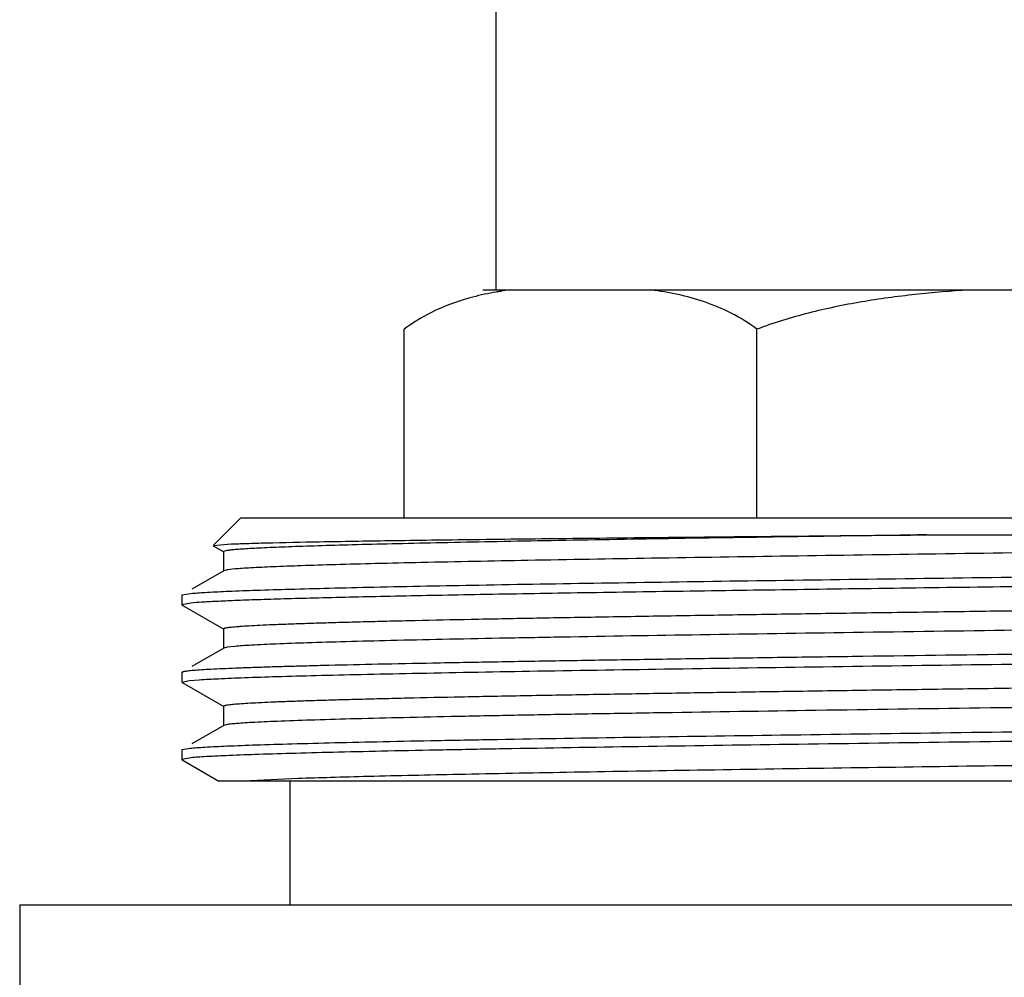
# Model space of a CAD drawing. Units: inches. Extents: x 0 to 11, y 0 to 8.5.
# Drawn here: x 1.3 to 1.5, y 5.7 to 5.9 of the extents above; entities that cross this region are included whole.
import ezdxf

# ---------------------------------------------------------------- set-up
doc = ezdxf.new("R2010")
doc.units = ezdxf.units.IN
doc.header["$LTSCALE"] = 0.605
doc.header["$MEASUREMENT"] = 0
doc.layers.add('ALL_ASSEMBLY_MEMBERS', color=7, linetype='CONTINUOUS')

msp = doc.modelspace()

# ---------------------------------------------------------------- linework, layer by layer
at = {"layer": 'ALL_ASSEMBLY_MEMBERS', "color": 7, "linetype": 'CONTINUOUS'}
for p, q in [((1.3573117636, 6.0211135918), (1.3573117636, 5.8186135918)), ((1.3548323133, 5.8186135918), (1.5941662139, 5.8186135918)), ((1.3398323133, 5.7751135918), (1.3398323133, 5.8111135918)), ((1.4071657885, 5.7751135918), (1.4071657885, 5.8111135918)), ((1.3085839093, 5.7751135918), (1.3032956306, 5.7698253132)), ((1.3085839093, 5.7751135918), (1.640414618, 5.7751135918)), ((1.4394991123, 5.771854842), (1.6399991153, 5.7718548419)), ((1.3032956306, 5.7698253132), (1.3067462442, 5.770112373)), ((1.303308576, 5.7697899148), (1.3053740928, 5.7685970472)), ((1.3053251595, 5.7686535641), (1.3053251595, 5.7649635641)), ((1.3057633769, 5.7688226088), (1.3053257304, 5.7686535648)), ((1.3053740928, 5.7650200811), (1.2992715837, 5.7614958119)), ((1.3060703157, 5.7651841863), (1.3053747064, 5.7650200805)), ((1.3075267819, 5.7653430119), (1.3060703157, 5.7651841863)), ((1.2973339093, 5.7603498169), (1.2973806372, 5.7604037822)), ((1.2973339093, 5.7603498136), (1.2973339093, 5.7585035307)), ((1.2973811876, 5.7604037816), (1.2993631337, 5.7607057398)), ((1.2973339093, 5.7585035328), (1.2973806371, 5.7584495622)), ((1.2990416907, 5.7588299938), (1.2973345508, 5.7585035323)), ((1.2973806371, 5.7584495622), (1.3053740929, 5.7538332633)), ((1.3053251596, 5.7538897802), (1.3053251596, 5.7501997802)), ((1.3074470192, 5.7505722744), (1.3060241161, 5.7504134487)), ((1.3053740929, 5.7502562971), (1.2992715838, 5.7467320279)), ((1.3060241161, 5.7504134487), (1.3053746808, 5.7502562965)), ((1.2973806371, 5.7456399982), (1.2973339093, 5.7455860297)), ((1.2973339093, 5.7455860297), (1.2973339093, 5.7437397569)), ((1.2973339093, 5.7437397569), (1.2988170326, 5.744043875)), ((1.2973806371, 5.7436857884), (1.3053740926, 5.7390694896)), ((1.2988170326, 5.744043875), (1.3006618654, 5.7441959138)), ((1.3053251594, 5.7391260065), (1.3053251594, 5.7354360065)), ((1.3053740926, 5.7354925234), (1.2992715836, 5.7319682543)), ((1.3058139391, 5.7356146077), (1.3053748098, 5.7354925233)), ((1.2973339093, 5.7308222561), (1.2973806371, 5.7308762247)), ((1.2973339093, 5.7308222561), (1.2973339093, 5.7289759732)), ((1.2973807219, 5.730876225), (1.2989239628, 5.7311372494)), ((1.2973339093, 5.7289759728), (1.2973806372, 5.7289220046)), ((1.2990994055, 5.7293079225), (1.2973339391, 5.7289759726)), ((1.2973806372, 5.7289220046), (1.3044080837, 5.7248635918)), ((1.6492466848, 5.7248635918), (1.3044138569, 5.7248635918)), ((1.3195737283, 5.7253335103), (1.3091616595, 5.7248635918)), ((1.3179367636, 5.7248635918), (1.3179367636, 5.7012385918)), ((1.2663742636, 5.7012385918), (1.2663742636, 5.6569885918)), ((1.2663742636, 5.7012385918), (1.6826242636, 5.7012385918))]:
    msp.add_line(p, q, dxfattribs=at)
for centre, radius, start, end in [((1.3680525646, 5.7564031637), 0.0627153744, 99.0598236359, 99.7942677981), ((1.368966386, 5.7505564998), 0.068632996, 97.427631132, 99.0446069485)]:
    msp.add_arc(centre, radius, start, end, dxfattribs=at)
for points, knots in [([(1.357383995, 5.8182044567), (1.355884316, 5.8179454897), (1.3528739744, 5.8173099151), (1.3484041517, 5.8159067327), (1.3439767779, 5.8139061193), (1.3411853221, 5.8121283484), (1.3398323133, 5.8111135918)], [0, 0, 0, 0, 0.2390203381, 0.4825742669, 0.7343763555, 1, 1, 1, 1]), ([(1.4071657885, 5.8111135918), (1.4056154103, 5.8122763755), (1.4023960927, 5.8142756079), (1.3972667304, 5.8164104907), (1.3920996774, 5.8178081708), (1.3886311521, 5.8183878916), (1.3869041653, 5.8186135918)], [0, 0, 0, 0, 0.2662329829, 0.5175207403, 0.7607341144, 1, 1, 1, 1]), ([(1.4476890349, 5.8186135918), (1.4442506252, 5.8183889086), (1.4373806831, 5.8178162503), (1.4271297766, 5.8164365825), (1.4169966394, 5.8143458049), (1.4103918498, 5.8123233648), (1.4071657885, 5.8111135918)], [0, 0, 0, 0, 0.2500076626, 0.5000172004, 0.7500146664, 1, 1, 1, 1]), ([(1.4394991123, 5.771854842), (1.4307908873, 5.7717312152), (1.4139000873, 5.7714875264), (1.3895712426, 5.7711144491), (1.3705702773, 5.7707952096), (1.3566274728, 5.7705356618), (1.3472747884, 5.7703474324), (1.3387493013, 5.7701594415), (1.3311067437, 5.7699718682), (1.3243962113, 5.7697848208), (1.3186615813, 5.7695985305), (1.3145103754, 5.7694364528), (1.3117050663, 5.769303112), (1.3099956455, 5.7692095384), (1.3085534028, 5.7691163463), (1.3073806957, 5.7690242139), (1.3064798355, 5.7689328272), (1.3059709061, 5.768862739), (1.3057633769, 5.7688226088)], [0, 0, 0, 0, 0.1952914046, 0.3787957499, 0.545609848, 0.6214255852, 0.6915008558, 0.7553751923, 0.8126459447, 0.8629276453, 0.9059090079, 0.9413057128, 0.9560830412, 0.9688854925, 0.9796942006, 0.9884910038, 0.9952601951, 1, 1, 1, 1]), ([(1.3067462442, 5.770112373), (1.3077221182, 5.770154903), (1.3099642103, 5.7702342413), (1.3155818159, 5.7703905141), (1.3246618456, 5.7705740351), (1.3378838361, 5.770784679), (1.3539944557, 5.7709969026), (1.3726532008, 5.7712109779), (1.3934677122, 5.7714259949), (1.4159903983, 5.7716417411), (1.4315266813, 5.7717832214), (1.4394991123, 5.771854842)], [0, 0, 0, 0, 0.02207185, 0.0506928612, 0.1269846144, 0.2272844217, 0.3494958926, 0.4910524238, 0.6489264775, 0.8198471033, 1, 1, 1, 1]), ([(1.6399991153, 5.7718548419), (1.6387826226, 5.771773328), (1.6359432075, 5.7716240581), (1.6310881462, 5.7714263791), (1.6250591242, 5.7712272831), (1.6179023154, 5.7710268207), (1.6096709773, 5.7708256817), (1.596732127, 5.770543637), (1.5783975519, 5.7701997035), (1.5542030659, 5.7698011103), (1.5276234537, 5.7694012909), (1.4994539901, 5.7690006711), (1.4705377323, 5.7685997514), (1.4417400859, 5.7681988806), (1.4139228173, 5.7677984078), (1.3879182477, 5.7673989132), (1.3645044797, 5.7670008059), (1.3469395643, 5.7666565617), (1.3347009663, 5.7663733747), (1.3270496601, 5.7661725668), (1.320503161, 5.7659728), (1.3151110727, 5.765774243), (1.311358461, 5.7656005945), (1.3089635732, 5.7654550726), (1.3079711292, 5.7653813847), (1.3075267819, 5.7653430119)], [0, 0, 0, 0, 0.0109988361, 0.0256483794, 0.0438346902, 0.0654169724, 0.0902366082, 0.118113281, 0.1821685925, 0.2556652888, 0.3364061648, 0.4219757073, 0.5098133943, 0.5972906337, 0.6817902539, 0.760784579, 0.8319107096, 0.8930410153, 0.919271262, 0.9423469823, 0.9620886505, 0.9783556832, 0.9910228989, 0.9959765347, 1, 1, 1, 1]), ([(1.5900278277, 5.7638635918), (1.5768089733, 5.7636323402), (1.5485696607, 5.7631961157), (1.504576605, 5.762590664), (1.4660029009, 5.7620832143), (1.4348874543, 5.7616662164), (1.4123359547, 5.7613546631), (1.3908971789, 5.7610434459), (1.3709547926, 5.7607327033), (1.3528656591, 5.7604228203), (1.3369536644, 5.7601140891), (1.3251878622, 5.7598464063), (1.3170741273, 5.7596266825), (1.3120288504, 5.7594712464), (1.3077113459, 5.7593164082), (1.3041408215, 5.7591630212), (1.301333326, 5.7590108159), (1.2997187192, 5.7588948081), (1.2990416907, 5.7588299938)], [0, 0, 0, 0, 0.1362791477, 0.291121552, 0.4535178893, 0.533926449, 0.611884486, 0.6859980996, 0.7549379243, 0.8174730164, 0.8724858577, 0.9189875105, 0.9387843312, 0.9561517665, 0.9710180576, 0.9833171376, 0.9929893678, 1, 1, 1, 1]), ([(1.2993631337, 5.7607057398), (1.2997884318, 5.7607431084), (1.3007414898, 5.7608146924), (1.3030527406, 5.7609560319), (1.3066926682, 5.7611244132), (1.3119415125, 5.7613168928), (1.3183367348, 5.7615105832), (1.3258326808, 5.7617053178), (1.3378693236, 5.7619803155), (1.3552092495, 5.7623145357), (1.3784116878, 5.7627007447), (1.4043209685, 5.763088388), (1.4322046843, 5.7634770013), (1.4513714417, 5.7637334798), (1.4611537816, 5.7638635918)], [0, 0, 0, 0, 0.0079145627, 0.0177163247, 0.0429254597, 0.0754608396, 0.1150846277, 0.1615338749, 0.2144675494, 0.3382781634, 0.4830407744, 0.6446543432, 0.8186386833, 1, 1, 1, 1]), ([(1.6431634122, 5.7610893173), (1.6428916253, 5.7610406294), (1.6422165294, 5.7609575992), (1.6410114061, 5.76084931), (1.6394245623, 5.7607402708), (1.6374600468, 5.7606297457), (1.6351223752, 5.7605187574), (1.631275369, 5.760360463), (1.6255802791, 5.7601682865), (1.6177209072, 5.7599472912), (1.608549738, 5.7597254852), (1.59815049, 5.7595029091), (1.5866185302, 5.7592799231), (1.5740595074, 5.7590566165), (1.5556007203, 5.758750391), (1.5308897152, 5.7583743554), (1.4999176993, 5.7579329757), (1.4733242553, 5.7575647181), (1.4518743554, 5.7572660119), (1.4359995782, 5.7570420967), (1.4204773814, 5.7568182113), (1.4054502244, 5.7565944228), (1.3910554542, 5.7563707122), (1.3774252715, 5.7561471743), (1.3646842224, 5.7559238201), (1.3529492811, 5.75570075), (1.3438487096, 5.7555100308), (1.3371510401, 5.7553559214), (1.3325921702, 5.7552438305), (1.3283584618, 5.7551318185), (1.3244598436, 5.7550198689), (1.3209051475, 5.7549080211), (1.3177021784, 5.7547963361), (1.31485836, 5.7546848735), (1.3123805134, 5.7545737378), (1.3102742971, 5.7544629749), (1.3087537505, 5.7543665612), (1.3077265874, 5.7542874234), (1.3070988332, 5.7542317968), (1.3065669966, 5.7541764723), (1.3061313435, 5.7541213778), (1.3058290981, 5.7540732393), (1.3056357045, 5.7540329482), (1.3055270455, 5.754005655), (1.3054404162, 5.7539775162), (1.3053737217, 5.7539488534), (1.3053259383, 5.7539145184), (1.3053259236, 5.7538897803)], [0, 0, 0, 0, 0.0024508024, 0.0060317599, 0.0107409482, 0.0165674456, 0.0234965796, 0.0315133488, 0.0507425332, 0.0740747747, 0.1013011148, 0.1321701174, 0.1664003098, 0.2036786932, 0.2436624907, 0.3302643429, 0.4230406566, 0.5186002281, 0.5663322872, 0.6134499653, 0.659519903, 0.7041227457, 0.7468468712, 0.7873043316, 0.8251214751, 0.8599546789, 0.8914832857, 0.9059164537, 0.9194193878, 0.9319603515, 0.9435082768, 0.9540380311, 0.9635276556, 0.9719552672, 0.9792992573, 0.9855431305, 0.9906758483, 0.9928223032, 0.9946871973, 0.9962694638, 0.9975682947, 0.9985840037, 0.9989863652, 0.9993190456, 0.9995830465, 0.9997804228, 1, 1, 1, 1]), ([(1.6436733461, 5.7575816716), (1.6436733924, 5.7575578391), (1.6436283132, 5.7575242612), (1.6435645705, 5.7574962766), (1.6434822705, 5.7574688736), (1.6433789888, 5.7574422967), (1.6431953973, 5.7574030852), (1.6429086537, 5.7573562249), (1.6424956232, 5.7573025714), (1.6419916731, 5.7572486911), (1.6413969119, 5.7571945246), (1.6404232637, 5.757117447), (1.6389811004, 5.7570235834), (1.6369829888, 5.7569157934), (1.6346321099, 5.7568075812), (1.631933705, 5.7566990283), (1.6288932756, 5.7565902812), (1.6255172732, 5.7564814135), (1.6218132122, 5.7563724273), (1.6177894291, 5.7562633532), (1.6134544559, 5.7561542066), (1.6070797318, 5.7560041383), (1.5984094266, 5.7558183905), (1.5872168251, 5.7556011596), (1.5750456752, 5.7553837162), (1.5620011458, 5.7551660191), (1.5481970014, 5.7549482206), (1.5337526934, 5.7547302849), (1.5187939742, 5.7545122957), (1.5034505384, 5.7542942437), (1.4826104572, 5.7540028163), (1.4566112356, 5.7536432132), (1.4261026047, 5.7532129686), (1.3972713197, 5.7527835079), (1.3747542723, 5.7524156096), (1.3583226954, 5.7521152007), (1.3474427918, 5.7518981251), (1.337665904, 5.7516814796), (1.3290774672, 5.7514655027), (1.3217515337, 5.7512508062), (1.3157520148, 5.7510374043), (1.3116065186, 5.7508508216), (1.3089918862, 5.7506936786), (1.3079218899, 5.7506140417), (1.3074470192, 5.7505722744)], [0, 0, 0, 0, 0.0002125604, 0.0004019409, 0.000654727, 0.000972878, 0.0013573083, 0.0023266099, 0.0035644493, 0.0050712095, 0.0068467782, 0.0088908089, 0.0137821054, 0.0197359416, 0.026737476, 0.034771353, 0.0438220872, 0.0538719938, 0.0648971441, 0.0768724549, 0.0897728214, 0.1035725185, 0.1337436376, 0.1671199641, 0.2034168348, 0.242314051, 0.2834788438, 0.3265497658, 0.3711558744, 0.4169081488, 0.4634099711, 0.5570443999, 0.6488144809, 0.7355400803, 0.8142159014, 0.8496681571, 0.8821159157, 0.9112718039, 0.9368884228, 0.9587393362, 0.9766386317, 0.9904311706, 0.9957483302, 1, 1, 1, 1]), ([(1.6482679445, 5.7525070634), (1.6469776811, 5.7524192145), (1.6439238656, 5.7522613935), (1.6386485339, 5.7520537264), (1.6320054201, 5.7518444451), (1.6240495095, 5.7516332585), (1.61484755, 5.7514213648), (1.6003170704, 5.7511238346), (1.5796941096, 5.7507616397), (1.5524945527, 5.7503418919), (1.5226997707, 5.7499208338), (1.4913021649, 5.7494989512), (1.4593465289, 5.7490768442), (1.4328478055, 5.7487214343), (1.4121674387, 5.7484334132), (1.3973503688, 5.7482198624), (1.3831763938, 5.7480064178), (1.3697638032, 5.7477931109), (1.3572243597, 5.7475799732), (1.3456626906, 5.747367131), (1.3351746921, 5.7471545811), (1.3271466609, 5.7469722136), (1.3213258007, 5.7468245065), (1.3174331222, 5.7467176797), (1.3138676226, 5.7466109615), (1.3106370217, 5.7465043765), (1.3077481705, 5.7463979443), (1.305206911, 5.746291742), (1.3030182412, 5.7461859505), (1.3011869676, 5.746080634), (1.2998864641, 5.7459886337), (1.2990281183, 5.7459125641), (1.2985208736, 5.7458597431), (1.2981053296, 5.7458071521), (1.2977806936, 5.7457556319), (1.2975485105, 5.7457044222), (1.2974240239, 5.7456648125), (1.297380869, 5.7456399982)], [0, 0, 0, 0, 0.0110536908, 0.0261340402, 0.0451243915, 0.0678613442, 0.0941587936, 0.1237962194, 0.1920824331, 0.2704545503, 0.3563043066, 0.4467702269, 0.5388408675, 0.6294598353, 0.6732808824, 0.715617551, 0.756117668, 0.7944426227, 0.830272329, 0.8633104459, 0.8932793964, 0.9199338595, 0.9319453443, 0.9430475284, 0.9532179189, 0.962434046, 0.9706751432, 0.9779262206, 0.9841736041, 0.989403779, 0.9936042315, 0.9953162259, 0.9967689997, 0.9979625109, 0.9988971673, 0.9995745162, 1, 1, 1, 1]), ([(1.3006618654, 5.7441959138), (1.3018808686, 5.7442797565), (1.3047555524, 5.7444311857), (1.3097093272, 5.7446306692), (1.3159279151, 5.7448316955), (1.323364023, 5.7450344563), (1.3319603882, 5.7452379018), (1.3455437288, 5.7455236753), (1.3648586196, 5.7458717439), (1.3904073373, 5.7462749297), (1.4185334965, 5.7466793895), (1.4483748632, 5.7470847034), (1.4790171127, 5.7474903257), (1.509521626, 5.7478959158), (1.5389530683, 5.7483010265), (1.5664084922, 5.7487052784), (1.5876636836, 5.7490522048), (1.6030545542, 5.7493353958), (1.6131750528, 5.7495395593), (1.6222309597, 5.7497432204), (1.6301529585, 5.7499463761), (1.6368796197, 5.7501480978), (1.6423598028, 5.7503487026), (1.6461268265, 5.7505240759), (1.6484858162, 5.7506721384), (1.649444234, 5.7507472565), (1.6498673638, 5.7507867922)], [0, 0, 0, 0, 0.0104947934, 0.0247227556, 0.0425826361, 0.0639337491, 0.0886153771, 0.1164376228, 0.1806272344, 0.2545382158, 0.3359036382, 0.4222286432, 0.5108703109, 0.599113966, 0.6842560515, 0.7636818411, 0.8349550071, 0.8668417284, 0.8958968472, 0.9218979299, 0.9446427624, 0.9639614257, 0.9796990046, 0.991743654, 0.9963498947, 1, 1, 1, 1]), ([(1.6418901912, 5.746166565), (1.6414475915, 5.7461240713), (1.6404402714, 5.7460436805), (1.6379450477, 5.7458853089), (1.6339376599, 5.7456981916), (1.6280898655, 5.7454841341), (1.6208969593, 5.745268822), (1.6124212291, 5.745051915), (1.6027375678, 5.744834479), (1.591930129, 5.7446164369), (1.5755562302, 5.7443145364), (1.553064277, 5.7439448797), (1.5242121705, 5.7435136594), (1.4936217508, 5.7430815984), (1.4675215066, 5.7427205706), (1.4465795076, 5.7424279489), (1.4311482504, 5.7422089433), (1.4160967109, 5.7419899778), (1.4015569569, 5.7417711069), (1.387656062, 5.7415523113), (1.3745162164, 5.7413336985), (1.3622520491, 5.7411152443), (1.3509715371, 5.7408971042), (1.3422313792, 5.7407105186), (1.3358043139, 5.7405597813), (1.3314327837, 5.740450171), (1.327374909, 5.7403406243), (1.3236396154, 5.7402311383), (1.3202348332, 5.7401217667), (1.3171678553, 5.7400125554), (1.3144457127, 5.7399035549), (1.3120744864, 5.7397948483), (1.3100591688, 5.7396865385), (1.3086042993, 5.7395922609), (1.3076216459, 5.7395148699), (1.3070212797, 5.7394604769), (1.3065127735, 5.7394063663), (1.306096273, 5.7393524732), (1.3058072841, 5.7393053956), (1.3056223457, 5.7392660043), (1.3055183441, 5.7392393031), (1.3054354732, 5.7392117899), (1.3053712706, 5.7391836387), (1.3053258291, 5.7391500076), (1.3053257499, 5.739126007)], [0, 0, 0, 0, 0.0039616497, 0.0090026886, 0.0222765669, 0.0397039942, 0.0611407393, 0.0863928406, 0.1152464883, 0.1474427709, 0.1827055276, 0.2611609486, 0.3478706155, 0.4398034467, 0.5337455489, 0.5804433026, 0.6264126756, 0.6712502763, 0.7145651274, 0.755975029, 0.7951211201, 0.8316559564, 0.8652647732, 0.8956480454, 0.9095475058, 0.9225449782, 0.9346101431, 0.9457158902, 0.9558403097, 0.9649619957, 0.9730595889, 0.9801136589, 0.9861113824, 0.9910415918, 0.9931030417, 0.9948937026, 0.996412498, 0.9976592346, 0.9986347882, 0.9990215131, 0.9993414901, 0.9995956976, 0.9997861563, 1, 1, 1, 1]), ([(1.643661313, 5.7427898422), (1.6436513846, 5.7427782907), (1.6436197829, 5.74275678), (1.643524254, 5.7427152058), (1.643342089, 5.7426681581), (1.6430527659, 5.7426142053), (1.6426675037, 5.7425598339), (1.6421871421, 5.7425047246), (1.6416114651, 5.7424493918), (1.6409408181, 5.7423938342), (1.6398576988, 5.7423151099), (1.6382689265, 5.7422190425), (1.6360835311, 5.7421085547), (1.633530648, 5.7419976997), (1.6306159566, 5.7418865371), (1.6273457701, 5.7417752062), (1.6237275331, 5.7416637341), (1.6197697843, 5.741552136), (1.6138404446, 5.7413977407), (1.6056536243, 5.7412071992), (1.5949528871, 5.7409852029), (1.5831562066, 5.740762866), (1.570370823, 5.7405402371), (1.5567130577, 5.7403174126), (1.5423072767, 5.7400944592), (1.5272844092, 5.7398713886), (1.5064192561, 5.7395711047), (1.4798523225, 5.7392008813), (1.448068176, 5.7387605297), (1.4172438458, 5.7383206205), (1.3926689615, 5.7379457429), (1.3743246578, 5.7376405097), (1.3618515873, 5.7374179273), (1.350403781, 5.7371957231), (1.3400848688, 5.7369738844), (1.3309892198, 5.736752839), (1.3231991339, 5.7365326297), (1.31755718, 5.7363410274), (1.3137488317, 5.736183306), (1.3114370682, 5.736072694), (1.3094964271, 5.7359625269), (1.3079306709, 5.7358538741), (1.3067439775, 5.7357460682), (1.3060802298, 5.7356633567), (1.3058139391, 5.7356146077)], [0, 0, 0, 0, 0.0001352019, 0.0003317663, 0.0009256356, 0.0017962052, 0.0029464418, 0.0043771114, 0.006088218, 0.0080794333, 0.0103502617, 0.015727447, 0.0222070738, 0.0297729429, 0.0384086333, 0.0480972793, 0.0588166334, 0.0705401439, 0.083241111, 0.1114646447, 0.1432278197, 0.1782437269, 0.2161932806, 0.2567310449, 0.2994893546, 0.3440776572, 0.3900922177, 0.4847124982, 0.5799148524, 0.6722427968, 0.7583443001, 0.7980725561, 0.8350936275, 0.8690757801, 0.8997050393, 0.9267077884, 0.949834546, 0.9688791234, 0.9768153488, 0.9836672054, 0.9894220245, 0.9940687506, 0.9975970611, 1, 1, 1, 1]), ([(1.2989239628, 5.7311372494), (1.2993351851, 5.7311780702), (1.3002749301, 5.7312550167), (1.302616406, 5.7314066552), (1.3063984362, 5.7315855269), (1.3119395598, 5.7317901914), (1.3187826855, 5.7319960149), (1.326873671, 5.7322034179), (1.3361471184, 5.7324113497), (1.34652931, 5.732619872), (1.3623403083, 5.7329091588), (1.3841835104, 5.7332633905), (1.4123854668, 5.733676099), (1.4425741492, 5.7340896947), (1.4737839785, 5.7345037631), (1.5050166889, 5.7349178406), (1.5352732785, 5.7353314684), (1.5635859925, 5.7357442334), (1.5855468283, 5.7360983795), (1.6014705774, 5.7363875087), (1.6119498003, 5.7365960606), (1.6213275063, 5.7368040497), (1.6295291355, 5.7370115333), (1.6364883864, 5.7372175199), (1.6421502046, 5.7374223282), (1.6460352229, 5.7376013811), (1.6484607283, 5.7377527365), (1.6494429414, 5.7378295433), (1.6498755378, 5.7378700556)], [0, 0, 0, 0, 0.0035316475, 0.0080571186, 0.0200522434, 0.0358877121, 0.0554447304, 0.0785607258, 0.1050572544, 0.1347169667, 0.1673065173, 0.2402032557, 0.3214170119, 0.4083509308, 0.4982249851, 0.5881649191, 0.6752943677, 0.7568270126, 0.8301557928, 0.8629995942, 0.8929364185, 0.9197306705, 0.9431626395, 0.9630512486, 0.979231222, 0.9915810463, 0.9962867819, 1, 1, 1, 1]), ([(1.6501581271, 5.7360513598), (1.6497555512, 5.7360102859), (1.6488326033, 5.735933082), (1.6465229003, 5.7357809825), (1.6427770643, 5.7356019546), (1.6372750902, 5.7353970885), (1.6304652686, 5.73519102), (1.622401647, 5.7349833125), (1.6131496077, 5.7347750785), (1.6027829271, 5.7345662465), (1.586981294, 5.7342764473), (1.5651367025, 5.7339216369), (1.536919089, 5.7335083171), (1.5066986704, 5.7330940976), (1.4754450858, 5.7326793982), (1.4441611532, 5.7322646865), (1.4138506657, 5.731850425), (1.3854861545, 5.7314370276), (1.3634855507, 5.7310823347), (1.3475343929, 5.7307927416), (1.3370390505, 5.730583863), (1.3276487839, 5.7303755563), (1.3194384831, 5.7301677665), (1.3124747213, 5.7299614789), (1.3068127725, 5.7297563378), (1.3029304692, 5.7295770129), (1.3005094609, 5.7294254292), (1.2995302821, 5.7293485224), (1.2990994055, 5.7293079225)], [0, 0, 0, 0, 0.0034572814, 0.0079117307, 0.0197754724, 0.0354944992, 0.0549506554, 0.0779816498, 0.1044091949, 0.1340157848, 0.1665677916, 0.2394338383, 0.3206705325, 0.4076721255, 0.497647643, 0.5877105149, 0.6749713664, 0.7566308888, 0.8300697556, 0.8629588297, 0.8929327627, 0.919754914, 0.9432046416, 0.9631002233, 0.9792758142, 0.9916094232, 0.9963024801, 1, 1, 1, 1]), ([(1.6432134837, 5.7315709044), (1.6429945273, 5.7315295774), (1.642457398, 5.7314575006), (1.6415064871, 5.7313635449), (1.6402682776, 5.7312687866), (1.6387453791, 5.7311729374), (1.6369402613, 5.7310766944), (1.633978082, 5.7309395741), (1.6295962302, 5.7307729242), (1.623545324, 5.7305812924), (1.6164695375, 5.7303889728), (1.6084174864, 5.73019604), (1.5994442917, 5.7300027076), (1.5896120262, 5.7298091489), (1.5749844244, 5.7295423986), (1.5551040565, 5.7292144643), (1.5297249285, 5.7288308963), (1.5028293002, 5.7284467308), (1.4751556577, 5.7280622435), (1.4474639385, 5.7276777539), (1.4205146787, 5.727293563), (1.3950480239, 5.7269099746), (1.3717631647, 5.7265276979), (1.3512995279, 5.7261470671), (1.3362740773, 5.725816609), (1.3260782708, 5.7255431558), (1.3216283778, 5.7254045706), (1.3195737283, 5.7253335103)], [0, 0, 0, 0, 0.0020649623, 0.0050178061, 0.0088558937, 0.0135721633, 0.0191588646, 0.0256079556, 0.0410528481, 0.0597955757, 0.0817114841, 0.1066503429, 0.1344377099, 0.1648880377, 0.1977865456, 0.2700186369, 0.3491503836, 0.4330094532, 0.5192939941, 0.6056351773, 0.6896617546, 0.7690663245, 0.8416691351, 0.9054785524, 0.9587417405, 0.9809475553, 1, 1, 1, 1])]:
    msp.add_open_spline(points, degree=3, knots=knots, dxfattribs=at)

doc.saveas('drawing.dxf')
